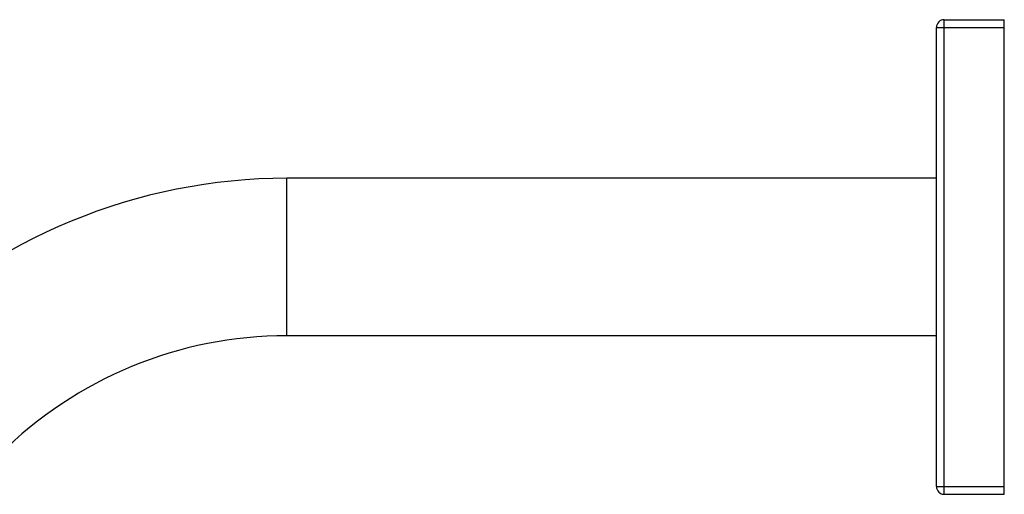
# Model space of a CAD drawing. Units: inches. Extents: x 5.6 to 15.8, y -2.8 to 20.8.
# Drawn here: x 10.7 to 15.8, y 18.4 to 20.8 of the extents above; entities that cross this region are included whole.
import ezdxf

# ---------------------------------------------------------------- set-up
doc = ezdxf.new("R2010")
doc.units = ezdxf.units.IN
doc.header["$LTSCALE"] = 1.21
doc.header["$MEASUREMENT"] = 0
doc.layers.get('0').update_dxf_attribs({"linetype": 'CONTINUOUS'})

msp = doc.modelspace()

# ---------------------------------------------------------------- linework, layer by layer
at = {"color": 9, "linetype": 'Continuous'}
for p, q in [((15.5178, 18.3999), (15.5178, 20.8499)), ((15.4778, 20.8099), (15.8278, 20.8099)), ((12.1278, 19.2186), (12.1278, 20.0311)), ((15.4778, 18.4399), (15.8278, 18.4399))]:
    msp.add_line(p, q, dxfattribs=at)
at = {"color": 7, "linetype": 'Continuous'}
for p, q in [((15.5178, 20.8499), (15.8278, 20.8499)), ((15.8278, 18.3999), (15.8278, 20.8499)), ((15.4778, 18.4399), (15.4778, 20.8099)), ((15.4778, 20.0311), (12.1278, 20.0311)), ((15.4778, 19.2186), (12.1278, 19.2186)), ((15.5178, 18.3999), (15.8278, 18.3999))]:
    msp.add_line(p, q, dxfattribs=at)
for centre, radius, start, end in [((15.5178, 20.8099), 0.04, 90, 180), ((12.1278, 17.1249), 2.9062, 90, 135), ((12.1278, 17.1249), 2.0938, 90, 135), ((15.5178, 18.4399), 0.04, 180, 270)]:
    msp.add_arc(centre, radius, start, end, dxfattribs=at)

doc.saveas('drawing.dxf')
